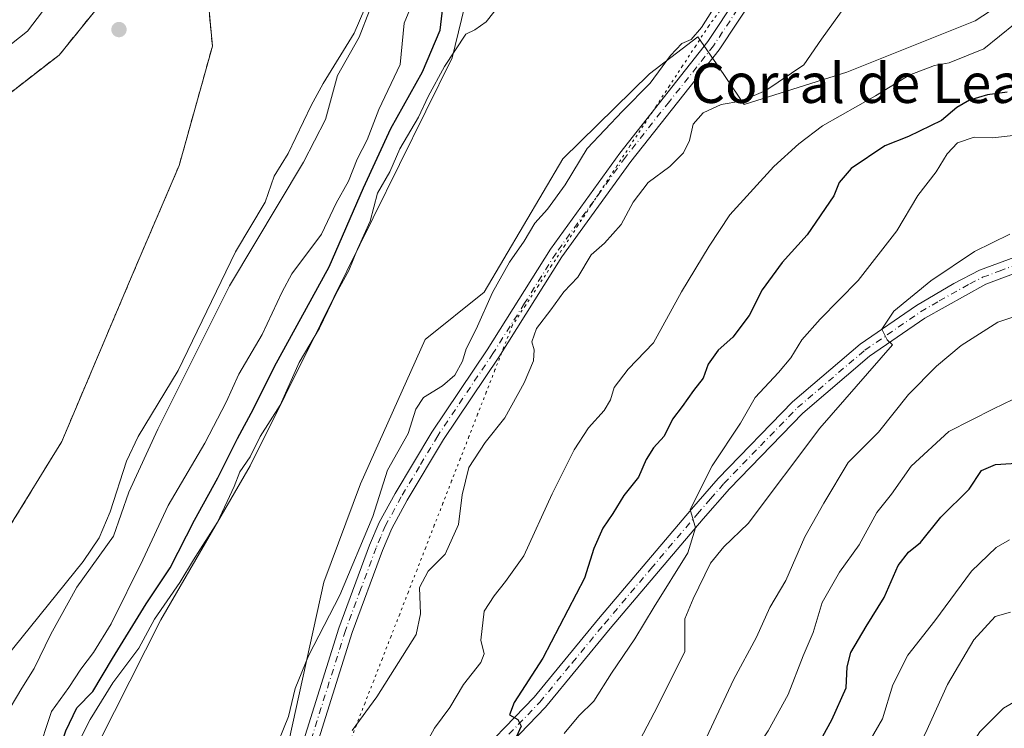
# Model space of a CAD drawing. Units: metres. Extents: x 628342 to 631844, y 4706483 to 4708860.
# Drawn here: x 630213 to 630413, y 4708313 to 4708457 of the extents above; entities that cross this region are included whole.
import ezdxf
from ezdxf.enums import TextEntityAlignment as Align

# ---------------------------------------------------------------- set-up
doc = ezdxf.new("R2010")
doc.units = ezdxf.units.M
doc.header["$MEASUREMENT"] = 0
for name, pattern in [('DGN Style 3', [2.307223458686699, 1.648016756204785, -0.6592067024819142]), ('DGN Style 4', [2.6384748266838614, 1.318413404963828, -0.6592067024819142, 0.001648016756204785, -0.6592067024819142]), ('DGN Style 5', [1.1536117293433497, 0.4944050268614355, -0.6592067024819142])]:
    doc.linetypes.add(name, pattern=pattern)
for name, color, linetype, lineweight in [('Arbolado forestal CxS', 92, 'Continuous', 0), ('Camino Cxs', 7, 'Continuous', 0), ('Camino eje', 30, 'DGN Style 4', 13), ('Corriente natural Cxs', 4, 'Continuous', 13), ('Cultivos herbáceos CxS', 92, 'Continuous', 0), ('Curva de nivel maestra', 30, 'Continuous', 30), ('Curva de nivel normal', 30, 'Continuous', 0), ('Isla', 7, 'DGN Style 3', 0), ('Isla Cxs', 7, 'Continuous', 0), ('Matorral CxS', 135, 'Continuous', 0), ('Pista no pavimentada Cxs', 111, 'Continuous', 0), ('Pista no pavimentada eje', 91, 'DGN Style 4', 0), ('Presa Cxs', 1, 'Continuous', 13), ('Punto de cota en terreno', 7, 'Continuous', 0), ('Suelo desnudo CxS', 253, 'Continuous', 0), ('Texto cartográfico', 7, 'Continuous', 0), ('Vía pecuaria eje', 92, 'DGN Style 5', 0)]:
    doc.layers.add(name, color=color, linetype=linetype, lineweight=lineweight)
doc.styles.add('Style-Arial', font='txt')

# ---------------------------------------------------------------- blocks, each defined once
blk = doc.blocks.new('*U11')
at = {"layer": 'Suelo desnudo CxS', "color": 253, "linetype": 'Continuous', "lineweight": 0}
blk.add_polyline3d([(630282.8800999997, 4708459.270099999, 366.7783000000054), (630280.7500999998, 4708454.2601, 366.1612000000023), (630274.4201999997, 4708444.0701, 364.6132999999973), (630272.0100999996, 4708439.610099999, 364.4961000000039), (630267.3300999999, 4708429.870100001, 364.3625999999931), (630264.5100999996, 4708425.2601, 364.3019000000059), (630262.6601, 4708419.9801, 364.1540999999997), (630256.6101000002, 4708409.940099999, 363.9924000000028), (630244.9801000003, 4708385.850099999, 364.0804000000062), (630236.9101, 4708372.460100001, 363.5326999999961), (630234.5001999997, 4708367.450099999, 363.6178999999975), (630231.2101999996, 4708357.1801, 364.2507000000041), (630228.9501, 4708351.890100001, 364.4812999999995), (630225.7100999998, 4708347.140100001, 364.3159000000014), (630207.9700999996, 4708325.170100001, 363.3638000000064)], dxfattribs=at)
blk.add_polyline3d([(630201.9419999998, 4708332.157400001, 363.3463999999949), (630210.6732999999, 4708353.985500001, 363.4826999999932), (630221.3888999998, 4708371.448100001, 363.6977000000043), (630235.6765000002, 4708405.182499999, 363.7851999999984), (630245.2015000005, 4708427.407600001, 364.593200000003), (630251.9484000001, 4708451.617000001, 363.834400000007), (630250.3608999997, 4708469.079500001, 363.7580000000016), (630244.6069, 4708479.161499999, 363.4850000000006), (630244.0615999997, 4708478.4879, 363.5016000000033), (630220.8701, 4708449.840100001, 364.8803999999946), (630198.5355000002, 4708432.5669, 365.4542999999976), (630146.7390000002, 4708392.5086, 364.2011000000057), (630140.7801000001, 4708387.9001, 364.2994000000036), (630152.2267000005, 4708368.960999999, 363.9501000000019), (630165.1383999997, 4708353.297599999, 363.6432000000059), (630168.9484000001, 4708348.005899999, 363.6293000000005), (630174.8750999998, 4708335.5176, 363.7593999999954), (630178.4733999996, 4708322.182600001, 363.2534000000014), (630180.2610999999, 4708315.7762, 362.8451999999961)], close=True, dxfattribs=at)
blk = doc.blocks.new('*U12')
at = {"layer": 'Corriente natural Cxs', "color": 4, "linetype": 'Continuous', "lineweight": 13}
blk.add_polyline3d([(630282.8800999997, 4708459.270099999, 366.7783000000054), (630280.7500999998, 4708454.2601, 366.1612000000023), (630274.4201999997, 4708444.0701, 364.6132999999973), (630272.0100999996, 4708439.610099999, 364.4961000000039), (630267.3300999999, 4708429.870100001, 364.3625999999931), (630264.5100999996, 4708425.2601, 364.3019000000059), (630262.6601, 4708419.9801, 364.1540999999997), (630256.6101000002, 4708409.940099999, 363.9924000000028), (630244.9801000003, 4708385.850099999, 364.0804000000062), (630236.9101, 4708372.460100001, 363.5326999999961), (630234.5001999997, 4708367.450099999, 363.6178999999975), (630231.2101999996, 4708357.1801, 364.2507000000041), (630228.9501, 4708351.890100001, 364.4812999999995), (630225.7100999998, 4708347.140100001, 364.3159000000014), (630207.9700999996, 4708325.170100001, 363.3638000000064)], dxfattribs=at)
blk.add_polyline3d([(630201.9419999998, 4708332.157400001, 363.3463999999949), (630210.6732999999, 4708353.985500001, 363.4826999999932), (630221.3888999998, 4708371.448100001, 363.6977000000043), (630235.6765000002, 4708405.182499999, 363.7851999999984), (630245.2015000005, 4708427.407600001, 364.593200000003), (630251.9484000001, 4708451.617000001, 363.834400000007), (630250.3608999997, 4708469.079500001, 363.7580000000016), (630244.6069, 4708479.161499999, 363.4850000000006), (630244.0615999997, 4708478.4879, 363.5016000000033), (630220.8701, 4708449.840100001, 364.8803999999946), (630198.5355000002, 4708432.5669, 365.4542999999976), (630146.7390000002, 4708392.5086, 364.2011000000057), (630140.7801000001, 4708387.9001, 364.2994000000036), (630152.2267000005, 4708368.960999999, 363.9501000000019), (630165.1383999997, 4708353.297599999, 363.6432000000059), (630168.9484000001, 4708348.005899999, 363.6293000000005), (630174.8750999998, 4708335.5176, 363.7593999999954), (630178.4733999996, 4708322.182600001, 363.2534000000014), (630180.2610999999, 4708315.7762, 362.8451999999961)], close=True, dxfattribs=at)
blk = doc.blocks.new('5PATER')
at = {"layer": 'Punto de cota en terreno', "linetype": 'Continuous', "lineweight": 0}
h = blk.add_hatch(color=51, dxfattribs=at)
edge = h.paths.add_edge_path()
edge.add_ellipse((0, 0), major_axis=(-0.1095731443231308, -0.1110710700762829), ratio=0.9994222409660322, start_angle=0, end_angle=360)

msp = doc.modelspace()

# ---------------------------------------------------------------- linework, layer by layer
at = {"layer": 'Arbolado forestal CxS', "color": 92, "linetype": 'Continuous', "lineweight": 0}
for points in [[(630422.6979, 4708560.5055, 384.7011999999959), (630385.8901000004, 4708564.162500001, 383.7758999999933), (630355.2732999995, 4708565.063300001, 381.0277999999962), (630347.5301999999, 4708564.4265, 379.9609999999957), (630333.0815000003, 4708563.238299999, 377.7290000000066), (630320.3135000002, 4708563.825099999, 375.8809000000037), (630312.8283000002, 4708560.882300001, 375.2311000000045), (630302.5072999997, 4708551.4323, 375.0522999999957), (630297.9700999996, 4708541.021500001, 375.5388999999996), (630298.6215000004, 4708516.908299999, 375.8986000000005), (630303.3132999997, 4708500.637499999, 377.7737999999954), (630304.1268999996, 4708485.428500001, 378.4441999999981), (630305.0756999999, 4708467.685699999, 378.7203000000009), (630300.6063999999, 4708449.276699999, 378.6641999999993), (630273.9084999999, 4708395.209899999, 378.288400000005), (630259.5828999998, 4708366.547900001, 378.2743999999948), (630241.4665000001, 4708335.2751, 378.6425000000018), (630219.5367000002, 4708291.797300001, 381.7737999999954), (630212.7005000003, 4708282.5143, 382.7845999999991), (630191.8630999997, 4708254.015500001, 383.4248999999982), (630181.4380000001, 4708243.090299999, 381.4752000000008), (630172.8277000004, 4708225.4713, 383.3871000000072)], [(630422.6979, 4708560.5055, 384.7011999999959), (630385.8901000004, 4708564.162500001, 383.7758999999933), (630355.2732999995, 4708565.063300001, 381.0277999999962), (630347.5301999999, 4708564.4265, 379.9609999999957), (630333.0815000003, 4708563.238299999, 377.7290000000066), (630320.3135000002, 4708563.825099999, 375.8809000000037), (630312.8283000002, 4708560.882300001, 375.2311000000045), (630302.5072999997, 4708551.4323, 375.0522999999957), (630297.9700999996, 4708541.021500001, 375.5388999999996), (630298.6215000004, 4708516.908299999, 375.8986000000005), (630303.3132999997, 4708500.637499999, 377.7737999999954), (630304.1268999996, 4708485.428500001, 378.4441999999981), (630305.0756999999, 4708467.685699999, 378.7203000000009), (630300.6063999999, 4708449.276699999, 378.6641999999993), (630273.9084999999, 4708395.209899999, 378.288400000005), (630259.5828999998, 4708366.547900001, 378.2743999999948), (630241.4665000001, 4708335.2751, 378.6425000000018), (630219.5367000002, 4708291.797300001, 381.7737999999954), (630212.7005000003, 4708282.5143, 382.7845999999991), (630191.8630999997, 4708254.015500001, 383.4248999999982), (630181.4380000001, 4708243.090299999, 381.4752000000008), (630172.8277000004, 4708225.4713, 383.3871000000072)], [(630435.0679000001, 4708509.369899999, 389.661300000007), (630430.1842999998, 4708489.826900001, 391.7495000000054), (630426.2761000004, 4708473.053900001, 393.277900000001), (630422.2918999996, 4708466.9779, 393.9942000000011), (630406.7418999998, 4708456.767899999, 393.0304999999935), (630380.6969, 4708446.345899999, 391.5979999999981), (630359.8598999997, 4708439.831900001, 389.8568999999989), (630354.8158999998, 4708447.140100001, 387.2508999999991), (630350.4193000002, 4708453.510700001, 384.5926000000036), (630340.6508999999, 4708446.019900001, 383.5957000000053), (630323.0708999997, 4708428.757900001, 383.334400000007), (630307.1174999997, 4708401.723900001, 383.8166999999958), (630295.1032999996, 4708392.164899999, 381.7986999999994), (630282.0226999996, 4708362.8671, 382.5458000000072), (630274.5592999998, 4708342.933300001, 383.0271999999969), (630266.0557000004, 4708304.183300001, 385.5148999999947), (630256.9782999996, 4708282.188300001, 386.1165000000037), (630248.5389, 4708262.5735, 387.5595999999932), (630230.6057000002, 4708247.012499999, 388.0825000000041), (630216.2462999999, 4708223.349500001, 388.738400000002), (630196.3071, 4708203.216499999, 387.1089000000065), (630154.7468999998, 4708178.451500001, 385.9324000000051), (630104.9342999998, 4708143.601500001, 385.4195000000037), (630089.5324999997, 4708139.6655, 384.4226000000053)], [(630216.2462999999, 4708223.349500001, 388.738400000002), (630230.6057000002, 4708247.012499999, 388.0825000000041), (630248.5389, 4708262.5735, 387.5595999999932), (630256.9782999996, 4708282.188300001, 386.1165000000037), (630266.0557000004, 4708304.183300001, 385.5148999999947), (630274.5592999998, 4708342.933300001, 383.0271999999969), (630282.0226999996, 4708362.8671, 382.5458000000072), (630295.1032999996, 4708392.164899999, 381.7986999999994), (630307.1174999997, 4708401.723900001, 383.8166999999958), (630323.0708999997, 4708428.757900001, 383.334400000007), (630340.6508999999, 4708446.019900001, 383.5957000000053), (630350.4193000002, 4708453.510700001, 384.5926000000036), (630354.8158999998, 4708447.140100001, 387.2508999999991), (630359.8598999997, 4708439.831900001, 389.8568999999989), (630380.6969, 4708446.345899999, 391.5979999999981), (630406.7418999998, 4708456.767899999, 393.0304999999935), (630422.2918999996, 4708466.9779, 393.9942000000011)], [(630207.9700999996, 4708325.170100001, 363.3638000000064), (630225.7100999998, 4708347.140100001, 364.3159000000014), (630228.9501, 4708351.890100001, 364.4812999999995), (630231.2101999996, 4708357.1801, 364.2507000000041), (630234.5001999997, 4708367.450099999, 363.6178999999975), (630236.9101, 4708372.460100001, 363.5326999999961), (630244.9801000003, 4708385.850099999, 364.0804000000062), (630256.6101000002, 4708409.940099999, 363.9924000000028), (630262.6601, 4708419.9801, 364.1540999999997), (630264.5100999996, 4708425.2601, 364.3019000000059), (630267.3300999999, 4708429.870100001, 364.3625999999931), (630272.0100999996, 4708439.610099999, 364.4961000000039), (630274.4201999997, 4708444.0701, 364.6132999999973), (630280.7500999998, 4708454.2601, 366.1612000000023), (630282.8800999997, 4708459.270099999, 366.7783000000054)], [(630282.8800999997, 4708459.270099999, 366.7783000000054), (630280.7500999998, 4708454.2601, 366.1612000000023), (630274.4201999997, 4708444.0701, 364.6132999999973), (630272.0100999996, 4708439.610099999, 364.4961000000039), (630267.3300999999, 4708429.870100001, 364.3625999999931), (630264.5100999996, 4708425.2601, 364.3019000000059), (630262.6601, 4708419.9801, 364.1540999999997), (630256.6101000002, 4708409.940099999, 363.9924000000028), (630244.9801000003, 4708385.850099999, 364.0804000000062), (630236.9101, 4708372.460100001, 363.5326999999961), (630234.5001999997, 4708367.450099999, 363.6178999999975), (630231.2101999996, 4708357.1801, 364.2507000000041), (630228.9501, 4708351.890100001, 364.4812999999995), (630225.7100999998, 4708347.140100001, 364.3159000000014), (630207.9700999996, 4708325.170100001, 363.3638000000064)]]:
    msp.add_polyline3d(points, dxfattribs=at)
at = {"layer": 'Camino Cxs', "color": 7, "linetype": 'Continuous', "lineweight": 0}
for points in [[(630244.3705000002, 4708247.239800001, 391.9296000000031), (630245.1001000004, 4708242.7601, 393.0994999999967), (630246.6901000004, 4708240.610099999, 393.8886000000057), (630249.0201000003, 4708239.340100001, 394.2589000000008), (630251.1001000004, 4708239.300100001, 394.6778999999952), (630253.1201, 4708239.960100001, 395.2660000000033), (630254.6901000004, 4708241.090100001, 395.3779000000068), (630256.9901000002, 4708243.9901, 394.7292000000016), (630259.4501, 4708248.350099999, 394.9103000000032), (630265.5201000003, 4708259.4301, 395.6609000000026), (630269.4901000002, 4708265.780099999, 396.5381999999955), (630272.4700999996, 4708269.780099999, 395.8098999999929), (630303.3800999997, 4708305.280099999, 400.3726000000024), (630317.2200999996, 4708319.630100001, 401.3317999999999), (630330.3201000001, 4708335.5001, 404.5135000000009), (630349.1700999998, 4708357.770099999, 405.6186000000016), (630354.5701000001, 4708363.960100001, 406.1214999999939), (630369.6401000004, 4708379.4801, 408.6916999999958), (630383.4101, 4708391.220100001, 409.5651999999973), (630394.8201000001, 4708399.0601, 411.1929999999993), (630402.3800999997, 4708403.5001, 411.4140000000043), (630407.6001000004, 4708406.1801, 412.021900000007), (630414.7701000003, 4708408.850099999, 412.380799999999)], [(630303.3800999997, 4708305.280099999, 400.3726000000024), (630317.2200999996, 4708319.630100001, 401.3317999999999), (630330.3201000001, 4708335.5001, 404.5135000000009), (630349.1700999998, 4708357.770099999, 405.6186000000016), (630354.5701000001, 4708363.960100001, 406.1214999999939), (630369.6401000004, 4708379.4801, 408.6916999999958), (630383.4101, 4708391.220100001, 409.5651999999973), (630394.8201000001, 4708399.0601, 411.1929999999993), (630402.3800999997, 4708403.5001, 411.4140000000043), (630407.6001000004, 4708406.1801, 412.021900000007), (630414.7701000003, 4708408.850099999, 412.380799999999)], [(630415.5500999996, 4708405.840100001, 413.6036000000022), (630408.8501000004, 4708403.350099999, 412.5106999999989), (630396.4801000003, 4708396.450099999, 411.6826000000001), (630385.2901, 4708388.7601, 410.3611999999994), (630371.7301000003, 4708377.200099999, 408.6187999999966), (630356.8601000002, 4708361.880100001, 406.9983000000066), (630351.5201000003, 4708355.7501, 406.4241000000038), (630332.6901000004, 4708333.520099999, 403.9502999999968), (630319.5301000001, 4708317.5701, 402.3617999999988), (630305.6601, 4708303.190099999, 400.5929000000033), (630274.8800999997, 4708267.840100001, 396.6328000000067), (630272.0500999996, 4708264.030099999, 396.9668999999994), (630268.1901000004, 4708257.870100001, 396.0442999999942), (630262.1501000002, 4708246.850099999, 395.2982999999949), (630259.5601000005, 4708242.2601, 395.6560000000027), (630256.8501000004, 4708238.8301, 395.5338999999949), (630254.5401, 4708237.170100001, 395.1214999999939), (630251.5601000005, 4708236.200099999, 394.3901000000042), (630248.2001, 4708236.2601, 393.6141000000061), (630244.6101000002, 4708238.220100001, 392.4631999999983), (630242.1700999998, 4708241.520099999, 391.1811000000016), (630241.8099999997, 4708243.760199999, 390.866399999999)], [(630415.5500999996, 4708405.840100001, 413.6036000000022), (630408.8501000004, 4708403.350099999, 412.5106999999989), (630396.4801000003, 4708396.450099999, 411.6826000000001), (630385.2901, 4708388.7601, 410.3611999999994), (630371.7301000003, 4708377.200099999, 408.6187999999966), (630356.8601000002, 4708361.880100001, 406.9983000000066), (630351.5201000003, 4708355.7501, 406.4241000000038), (630332.6901000004, 4708333.520099999, 403.9502999999968), (630319.5301000001, 4708317.5701, 402.3617999999988), (630305.6601, 4708303.190099999, 400.5929000000033)]]:
    msp.add_polyline3d(points, dxfattribs=at)
at = {"layer": 'Camino eje', "color": 30, "linetype": 'DGN Style 4', "lineweight": 13}
msp.add_polyline3d([(630304.5201000003, 4708304.235099999, 400.3212000000058), (630318.3750999998, 4708318.600099999, 401.6441999999952), (630324.9550999999, 4708326.575099999, 402.4548999999971), (630331.5050999997, 4708334.5101, 404.1478000000061), (630340.9200999998, 4708345.6251, 404.6928000000044), (630350.3450999996, 4708356.7601, 405.911300000007), (630353.0151000004, 4708359.825099999, 406.1349000000046), (630355.7150999998, 4708362.920100001, 406.4492999999929), (630363.1501000002, 4708370.5801, 407.9673000000039), (630370.6851000005, 4708378.340100001, 408.5289000000048), (630384.3501000004, 4708389.9901, 409.9165000000066), (630395.6501000002, 4708397.755100001, 411.2810000000027), (630399.4301000005, 4708399.975099999, 411.5994999999967), (630405.6151000002, 4708403.425100001, 411.8846000000049), (630408.2251000004, 4708404.765100001, 412.2256000000052), (630411.5751, 4708406.0101, 412.590200000006), (630415.1601, 4708407.345100001, 412.6287000000011)], dxfattribs=at)
at = {"layer": 'Corriente natural Cxs', "color": 4, "linetype": 'Continuous', "lineweight": 13}
for points in [[(630278.4200999998, 4708520.9301, 364.3905999999988), (630285.2901, 4708506.960100001, 366.8574999999983), (630286.8901000004, 4708501.880100001, 367.5362000000023), (630288.0900999998, 4708496.2301, 367.9278999999952), (630288.5401, 4708485.3301, 368.1444000000047), (630288.3502000002, 4708479.6601, 368.0034000000014), (630287.4700999996, 4708474.530099999, 367.8885000000009), (630285.9001000002, 4708468.9801, 367.6809999999969), (630282.8800999997, 4708459.270099999, 366.7783000000054), (630280.7500999998, 4708454.2601, 366.1612000000023), (630274.4201999997, 4708444.0701, 364.6132999999973), (630272.0100999996, 4708439.610099999, 364.4961000000039), (630267.3300999999, 4708429.870100001, 364.3625999999931), (630264.5100999996, 4708425.2601, 364.3019000000059), (630262.6601, 4708419.9801, 364.1540999999997), (630256.6101000002, 4708409.940099999, 363.9924000000028), (630244.9801000003, 4708385.850099999, 364.0804000000062), (630236.9101, 4708372.460100001, 363.5326999999961), (630234.5001999997, 4708367.450099999, 363.6178999999975), (630231.2101999996, 4708357.1801, 364.2507000000041), (630228.9501, 4708351.890100001, 364.4812999999995), (630225.7100999998, 4708347.140100001, 364.3159000000014), (630207.9700999996, 4708325.170100001, 363.3638000000064)], [(630244.6069, 4708479.161499999, 363.4850000000006), (630244.0615999997, 4708478.4879, 363.5016000000033), (630220.8701, 4708449.840100001, 364.8803999999946), (630198.5355000002, 4708432.5669, 365.4542999999976), (630146.7390000002, 4708392.5086, 364.2011000000057), (630140.7801000001, 4708387.9001, 364.2994000000036)], [(630201.9419999998, 4708332.157400001, 363.3463999999949), (630210.6732999999, 4708353.985500001, 363.4826999999932), (630221.3888999998, 4708371.448100001, 363.6977000000043), (630235.6765000002, 4708405.182499999, 363.7851999999984), (630245.2015000005, 4708427.407600001, 364.593200000003), (630251.9484000001, 4708451.617000001, 363.834400000007), (630250.3608999997, 4708469.079500001, 363.7580000000016), (630244.6069, 4708479.161499999, 363.4850000000006)]]:
    msp.add_polyline3d(points, dxfattribs=at)
at = {"layer": 'Cultivos herbáceos CxS', "color": 92, "linetype": 'Continuous', "lineweight": 0}
for points in [[(630172.8277000004, 4708225.4713, 383.3871000000072), (630181.4380000001, 4708243.090299999, 381.4752000000008), (630191.8630999997, 4708254.015500001, 383.4248999999982), (630212.7005000003, 4708282.5143, 382.7845999999991), (630219.5367000002, 4708291.797300001, 381.7737999999954), (630241.4665000001, 4708335.2751, 378.6425000000018), (630259.5828999998, 4708366.547900001, 378.2743999999948), (630273.9084999999, 4708395.209899999, 378.288400000005), (630300.6063999999, 4708449.276699999, 378.6641999999993), (630305.0756999999, 4708467.685699999, 378.7203000000009), (630304.1268999996, 4708485.428500001, 378.4441999999981), (630303.3132999997, 4708500.637499999, 377.7737999999954), (630298.6215000004, 4708516.908299999, 375.8986000000005), (630297.9700999996, 4708541.021500001, 375.5388999999996), (630302.5072999997, 4708551.4323, 375.0522999999957), (630312.8283000002, 4708560.882300001, 375.2311000000045), (630320.3135000002, 4708563.825099999, 375.8809000000037), (630333.0815000003, 4708563.238299999, 377.7290000000066), (630347.5301999999, 4708564.4265, 379.9609999999957), (630355.2732999995, 4708565.063300001, 381.0277999999962), (630385.8901000004, 4708564.162500001, 383.7758999999933), (630422.6979, 4708560.5055, 384.7011999999959)], [(630422.6979, 4708560.5055, 384.7011999999959), (630385.8901000004, 4708564.162500001, 383.7758999999933), (630355.2732999995, 4708565.063300001, 381.0277999999962), (630347.5301999999, 4708564.4265, 379.9609999999957), (630333.0815000003, 4708563.238299999, 377.7290000000066), (630320.3135000002, 4708563.825099999, 375.8809000000037), (630312.8283000002, 4708560.882300001, 375.2311000000045), (630302.5072999997, 4708551.4323, 375.0522999999957), (630297.9700999996, 4708541.021500001, 375.5388999999996), (630298.6215000004, 4708516.908299999, 375.8986000000005), (630303.3132999997, 4708500.637499999, 377.7737999999954), (630304.1268999996, 4708485.428500001, 378.4441999999981), (630305.0756999999, 4708467.685699999, 378.7203000000009), (630300.6063999999, 4708449.276699999, 378.6641999999993), (630273.9084999999, 4708395.209899999, 378.288400000005), (630259.5828999998, 4708366.547900001, 378.2743999999948), (630241.4665000001, 4708335.2751, 378.6425000000018), (630219.5367000002, 4708291.797300001, 381.7737999999954), (630212.7005000003, 4708282.5143, 382.7845999999991), (630191.8630999997, 4708254.015500001, 383.4248999999982), (630181.4380000001, 4708243.090299999, 381.4752000000008), (630172.8277000004, 4708225.4713, 383.3871000000072)], [(630435.0679000001, 4708509.369899999, 389.661300000007), (630430.1842999998, 4708489.826900001, 391.7495000000054), (630426.2761000004, 4708473.053900001, 393.277900000001), (630422.2918999996, 4708466.9779, 393.9942000000011), (630406.7418999998, 4708456.767899999, 393.0304999999935), (630380.6969, 4708446.345899999, 391.5979999999981), (630359.8598999997, 4708439.831900001, 389.8568999999989), (630354.8158999998, 4708447.140100001, 387.2508999999991), (630350.4193000002, 4708453.510700001, 384.5926000000036), (630340.6508999999, 4708446.019900001, 383.5957000000053), (630323.0708999997, 4708428.757900001, 383.334400000007), (630307.1174999997, 4708401.723900001, 383.8166999999958), (630295.1032999996, 4708392.164899999, 381.7986999999994), (630282.0226999996, 4708362.8671, 382.5458000000072), (630274.5592999998, 4708342.933300001, 383.0271999999969), (630266.0557000004, 4708304.183300001, 385.5148999999947), (630256.9782999996, 4708282.188300001, 386.1165000000037), (630248.5389, 4708262.5735, 387.5595999999932), (630230.6057000002, 4708247.012499999, 388.0825000000041), (630216.2462999999, 4708223.349500001, 388.738400000002), (630196.3071, 4708203.216499999, 387.1089000000065), (630154.7468999998, 4708178.451500001, 385.9324000000051), (630104.9342999998, 4708143.601500001, 385.4195000000037), (630089.5324999997, 4708139.6655, 384.4226000000053)], [(630422.2918999996, 4708466.9779, 393.9942000000011), (630406.7418999998, 4708456.767899999, 393.0304999999935), (630380.6969, 4708446.345899999, 391.5979999999981), (630359.8598999997, 4708439.831900001, 389.8568999999989), (630354.8158999998, 4708447.140100001, 387.2508999999991), (630350.4193000002, 4708453.510700001, 384.5926000000036), (630340.6508999999, 4708446.019900001, 383.5957000000053), (630323.0708999997, 4708428.757900001, 383.334400000007), (630307.1174999997, 4708401.723900001, 383.8166999999958), (630295.1032999996, 4708392.164899999, 381.7986999999994), (630282.0226999996, 4708362.8671, 382.5458000000072), (630274.5592999998, 4708342.933300001, 383.0271999999969), (630266.0557000004, 4708304.183300001, 385.5148999999947), (630256.9782999996, 4708282.188300001, 386.1165000000037), (630248.5389, 4708262.5735, 387.5595999999932), (630230.6057000002, 4708247.012499999, 388.0825000000041), (630216.2462999999, 4708223.349500001, 388.738400000002)]]:
    msp.add_polyline3d(points, dxfattribs=at)
at = {"layer": 'Curva de nivel maestra', "color": 30, "linetype": 'Continuous', "lineweight": 30, "flags": 128}
for points, elevation in [([(630212.4299999997, 4708294.2301), (630217.0800000001, 4708301.210100001), (630220.9199999999, 4708308.890100001), (630222.1900000004, 4708312.790100001), (630224.4600000001, 4708317.450099999), (630227.7199999997, 4708320.790100001), (630231.6799999997, 4708327.450099999), (630238.5300000003, 4708338.550100001), (630243.4000000004, 4708345.850099999), (630248.2999999998, 4708355.530099999), (630253.0499999998, 4708364.110099999), (630257.0800000001, 4708372.0801), (630260.29, 4708378.0701), (630264.5300000003, 4708386.6501), (630275.6200000001, 4708406.870100001), (630282.5800000001, 4708422.9301), (630288.1900000004, 4708434.940099999), (630294.5700000003, 4708446.4101), (630298.1600000003, 4708454.9101), (630298.9100000003, 4708461.210100001)], 375), ([(630413.2000000002, 4708442.290100001), (630409.2000000002, 4708441.7301), (630405.5300000003, 4708440.710100001), (630402.9600000001, 4708439.200099999), (630399.9000000004, 4708436.5801), (630393.2000000002, 4708433.280099999), (630388.3799999999, 4708431.440099999), (630381.5700000003, 4708426.840100001), (630379.1399999997, 4708424.0001), (630378.0499999998, 4708421.2601), (630372.6200000001, 4708413.350099999), (630367.5300000003, 4708407.7301), (630363.5300000003, 4708402.200099999), (630360.8899999997, 4708397.040100001), (630357.5199999996, 4708392.610099999), (630354.5800000001, 4708389.970100001), (630352.54, 4708387.140100001), (630351.54, 4708384.300100001), (630349.54, 4708381.8101), (630347.2599999999, 4708378.5601), (630345.2999999998, 4708376.020099999), (630343.5899999999, 4708372.520099999), (630341.4299999997, 4708370.170100001), (630339.9900000002, 4708367.8101), (630338.3799999999, 4708364.210100001), (630335.4600000001, 4708360.540100001), (630333.1799999997, 4708356.890100001), (630331.1500000004, 4708353.880100001), (630329.3700000001, 4708349.790100001), (630327.4800000006, 4708343.770099999), (630318.9699999997, 4708327.550100001), (630313.1600000003, 4708318.5601), (630312.2300000006, 4708316.0601), (630313.9000000004, 4708315.110099999), (630314.6100000005, 4708313.7601), (630312.7100000001, 4708309.550100001)], 400), ([(630375.0700000003, 4708310.3201), (630377.6200000001, 4708315.030099999), (630380.54, 4708321.520099999), (630380.7400000002, 4708325.7601), (630381.5199999996, 4708328.6801), (630384.5700000003, 4708333.970100001), (630388.25, 4708339.8201), (630391.0800000001, 4708346.280099999), (630393.2199999997, 4708349.0001), (630395.6299999999, 4708350.960100001), (630399.7599999999, 4708356.120100001), (630405.4900000002, 4708361.800100001), (630408, 4708365.590100001), (630410.8499999996, 4708366.800100001), (630419.2599999999, 4708367.3201)], 425)]:
    msp.add_lwpolyline(points, dxfattribs=dict(at, elevation=elevation))
at = {"layer": 'Curva de nivel normal', "color": 30, "linetype": 'Continuous', "lineweight": 0, "flags": 128}
for points, elevation in [([(629999.7352999998, 4708275.4944), (630106.7209000001, 4708368.667500001), (630157.1799999997, 4708409.610099999), (630166.6100000005, 4708416.860099999), (630214.4064999997, 4708454.657299999), (630274.9918000001, 4708534.031300001)], 365), ([(630274.9918000001, 4708534.031300001), (630279.7588000001, 4708532.974099999), (630285.0504000002, 4708523.7137), (630288.4900000002, 4708507.8386), (630290.8712999999, 4708500.430299999), (630291.665, 4708490.640699999), (630291.4003999997, 4708484.819800001), (630289.6805999996, 4708476.5516), (630287.4978, 4708468.680199999), (630283.8004000002, 4708458.878900001), (630281.7430999996, 4708453.466700001), (630277.3114, 4708445.661400001), (630274.8899999997, 4708436.790100001), (630270.4600000001, 4708428.090100001), (630255.4500000002, 4708403.050100001), (630240.9000000004, 4708373.960100001), (630235, 4708361.170100001), (630231.8690999999, 4708352.263300001), (630224.4699999997, 4708341.9301), (630219.1799999997, 4708332.4101), (630215.8099999997, 4708325.4001), (630213.2800000003, 4708321.4101), (630209.8600000005, 4708315.600099999)], 365), ([(630221.5999999996, 4708304.170100001), (630227.1600000003, 4708315.090100001), (630231.7199999997, 4708322.550100001), (630237, 4708329.5601), (630240.1900000004, 4708335.460100001), (630245.3499999996, 4708342.870100001), (630248.0999999996, 4708347.450099999), (630252.9800000006, 4708355.120100001), (630256.3799999999, 4708362.340100001), (630257.5199999996, 4708365.3101), (630259.5899999999, 4708368.340100001), (630261.6299999999, 4708372.460100001), (630265.6699999999, 4708378.800100001), (630269.54, 4708387.460100001), (630273.6799999997, 4708394.460100001), (630277.0700000003, 4708401.460100001), (630279.6200000001, 4708406.130100001), (630281.4199999999, 4708410.460100001), (630283.9400000004, 4708416.130100001), (630285.4600000001, 4708421.800100001), (630287.9500000002, 4708426.130100001), (630289.9800000006, 4708430.800100001), (630293.7400000002, 4708437.210100001), (630295.7400000002, 4708441.440099999), (630299.04, 4708447.540100001), (630303.3799999999, 4708454.050100001), (630305.1900000004, 4708454.9301), (630307.5199999996, 4708456.5701), (630313.2000000002, 4708463.800100001)], 380), ([(630216.4100000003, 4708307.890100001), (630219.3200000003, 4708316.6801), (630222.8499999996, 4708321.5801), (630225.2599999999, 4708325.300100001), (630227.8399999999, 4708328.690099999), (630231.4199999999, 4708334.450099999), (630237.8499999996, 4708347.450099999), (630242.9500000002, 4708358.460100001), (630250.4400000004, 4708371.130100001), (630254.7699999996, 4708379.460100001), (630257.3200000003, 4708385.130100001), (630262.0599999997, 4708393.130100001), (630266.1299999999, 4708401.800100001), (630268.0899999999, 4708405.470100001), (630274.0800000001, 4708413.5001), (630277.0599999997, 4708419.800100001), (630279.5700000003, 4708424.280099999), (630281.3499999996, 4708428.7401), (630283.3300000001, 4708432.620100001), (630285.7100000001, 4708438.800100001), (630290.0800000001, 4708447.9301), (630290.8799999999, 4708456.3201), (630293.3099999997, 4708462.2601)], 370), ([(630264.2199999997, 4708307.860099999), (630267.3899999997, 4708315.6801), (630268.7400000002, 4708321.360099999), (630271.4400000004, 4708327.970100001), (630277.8200000003, 4708340.290100001), (630284.5199999996, 4708356.220100001), (630287.5, 4708365.620100001), (630291.6600000003, 4708373.0701), (630293.2199999997, 4708378.040100001), (630294.79, 4708380.350099999), (630298.6699999999, 4708382.7301), (630301.1500000004, 4708384.9101), (630302.6900000004, 4708387.7301), (630303.4299999997, 4708390.280099999), (630305.4400000004, 4708394.220100001), (630308.7800000003, 4708401.6501), (630312.2300000006, 4708407.800100001), (630315.2300000006, 4708412.120100001), (630317.3499999996, 4708415.7401), (630319.9500000002, 4708418.550100001), (630323.5, 4708423.540100001), (630328.0199999996, 4708430.9001), (630335.1799999997, 4708438.460100001), (630340.7699999996, 4708444.1601), (630344.8700000001, 4708449.720100001), (630347.2000000002, 4708452.140100001), (630349.0800000001, 4708452.9901), (630351.2199999997, 4708455.4001), (630355.3799999999, 4708462.100099999)], 385), ([(630380.4199999999, 4708459.800100001), (630375.5499999998, 4708453.050100001), (630371.9400000004, 4708447.870100001), (630364.2199999997, 4708442.640100001), (630359.2000000002, 4708440.450099999), (630355.1900000004, 4708439.8201), (630351.5099999999, 4708438.140100001), (630349.4699999997, 4708435.8101), (630348.7400000002, 4708432.470100001), (630347.5599999997, 4708429.9901), (630344.7599999999, 4708427.2401), (630340.3600000005, 4708423.9901), (630337.2999999998, 4708420.0001), (630334.8600000005, 4708415.460100001), (630331.4800000006, 4708411.710100001), (630328.8200000003, 4708409.3101), (630326.1100000005, 4708404.800100001), (630323.2300000006, 4708401.800100001), (630320.5999999996, 4708398.140100001), (630317.6900000004, 4708394.380100001), (630316.7800000003, 4708391.6801), (630317.2599999999, 4708390.020099999), (630317.0999999996, 4708387.800100001), (630315.1799999997, 4708383.350099999), (630311.2699999996, 4708376.2301), (630307.2699999996, 4708371.270099999), (630303.9800000006, 4708366.170100001), (630302.6299999999, 4708360.640100001), (630301.8899999997, 4708354.610099999), (630299.1900000004, 4708348.630100001), (630295.75, 4708345.190099999), (630293.9400000004, 4708341.8201), (630294.1799999997, 4708336.5101), (630293.2800000003, 4708332.3301), (630285.3399999999, 4708319.6601), (630280.3200000003, 4708312.870100001)], 390), ([(630414.8600000005, 4708456.200099999), (630408.4400000004, 4708451.0801), (630401.4699999997, 4708448.270099999), (630398.4900000002, 4708447.720100001), (630393.3200000003, 4708445.780099999), (630386.5, 4708441.5601), (630375.7100000001, 4708435.450099999), (630370.9600000001, 4708431.8101), (630365.8700000001, 4708427.2601), (630356.9400000004, 4708417.4101), (630352.7599999999, 4708411.0801), (630347.1299999999, 4708401.800100001), (630341.4400000004, 4708391.460100001), (630336.3200000003, 4708386.130100001), (630333.4900000002, 4708382.4001), (630332.7300000006, 4708379.890100001), (630331.4500000002, 4708377.7401), (630328.2699999996, 4708374.200099999), (630325.3200000003, 4708369.7601), (630320.9199999999, 4708360.870100001), (630315.1299999999, 4708348.280099999), (630311.4199999999, 4708343.040100001), (630309.1200000001, 4708340.140100001), (630307.0599999997, 4708337.0801), (630306.4199999999, 4708331.140100001), (630307.1100000005, 4708328.420100001), (630306.4400000004, 4708326.630100001), (630302.9199999999, 4708322.170100001), (630300.0999999996, 4708317.4901), (630297.0199999996, 4708313.300100001), (630293.2199999997, 4708306.450099999)], 395), ([(630323.3300000001, 4708312.2301), (630326.3300000001, 4708315.8101), (630329.3700000001, 4708318.790100001), (630332.9000000004, 4708324.450099999), (630337.6900000004, 4708331.450099999), (630341.5599999997, 4708337.9001), (630348.4000000004, 4708348.9101), (630349.9400000004, 4708353.940099999), (630348.9100000003, 4708357.6801), (630353.3799999999, 4708366.5001), (630359.1299999999, 4708375.200099999), (630362.0899999999, 4708380.4001), (630366.8300000001, 4708385.450099999), (630369.3200000003, 4708388.460100001), (630371.5300000003, 4708392.0701), (630375.2599999999, 4708396.2601), (630382.9900000002, 4708404.130100001), (630390.8300000001, 4708414.170100001), (630395.0999999996, 4708421.380100001), (630398.7999999998, 4708426.130100001), (630401.0099999999, 4708429.800100001), (630403.0999999996, 4708432.030099999), (630406.5199999996, 4708433.190099999), (630410.2400000002, 4708433.030099999), (630415.6500000004, 4708433.620100001)], 405), ([(630338.7599999999, 4708311.050100001), (630342.2800000003, 4708317.720100001), (630347.8099999997, 4708328.840100001), (630347.8399999999, 4708335.4801), (630349.5300000003, 4708339.540100001), (630353, 4708346.8101), (630355.7100000001, 4708350.120100001), (630360.6399999997, 4708354.8301), (630375.2000000002, 4708374.170100001), (630389.9699999997, 4708391.0601), (630388.8399999999, 4708392.100099999), (630387.7800000003, 4708394.2401), (630390.2400000002, 4708397.9101), (630397.7199999997, 4708404.0701), (630406.5800000001, 4708410.0101), (630413.7199999997, 4708413.520099999)], 410), ([(630352.2000000002, 4708311.450099999), (630357.6600000003, 4708323.120100001), (630362.3200000003, 4708331.790100001), (630365.0800000001, 4708337.790100001), (630368.3099999997, 4708343.300100001), (630372.1600000003, 4708352.1501), (630376.0199999996, 4708358.960100001), (630380.9699999997, 4708367.210100001), (630387.1200000001, 4708373.360099999), (630393.2000000002, 4708380.9801), (630398.8700000001, 4708386.7601), (630403.8700000001, 4708390.920100001), (630411.3399999999, 4708395.630100001), (630420, 4708398.590100001)], 415), ([(630315.4600000001, 4708220.920100001), (630319.4199999999, 4708231.5701), (630328.79, 4708252.120100001), (630334.2000000002, 4708261.9801), (630336.6399999997, 4708266.9101), (630337.2699999996, 4708269.9801), (630339.29, 4708273.450099999), (630347.0099999999, 4708282.450099999), (630354.4699999997, 4708292.9101), (630358.04, 4708299.620100001), (630361.0899999999, 4708307.2401), (630364.7400000002, 4708312.7601), (630368.7999999998, 4708320.1501), (630371.8300000001, 4708327.960100001), (630373.8399999999, 4708332.710100001), (630375.6600000003, 4708338.8101), (630379.2000000002, 4708344.950099999), (630383.1500000004, 4708350.520099999), (630386.7400000002, 4708357.090100001), (630389.7599999999, 4708360.800100001), (630393.7199999997, 4708366.460100001), (630401.3399999999, 4708373.4801), (630410.4000000004, 4708378.100099999), (630416.3300000001, 4708380.950099999)], 420), ([(630337.8799999999, 4708219.4901), (630345.2000000002, 4708234.030099999), (630355.4000000004, 4708258.6601), (630360.5800000001, 4708268.7601), (630364.3300000001, 4708274.0701), (630369.4600000001, 4708279.0101), (630375.2699999996, 4708288.130100001), (630380.0800000001, 4708298.7501), (630382.3799999999, 4708305.590100001), (630387.9199999999, 4708315.200099999), (630390, 4708322.110099999), (630393.04, 4708328.120100001), (630398.5599999997, 4708335.120100001), (630405.9800000006, 4708345.130100001), (630410.9800000006, 4708349.9301), (630413.6900000004, 4708351.5101)], 430), ([(630413.8700000001, 4708336.8301), (630410.7800000003, 4708335.970100001), (630406.4400000004, 4708331.210100001), (630401.1299999999, 4708322.210100001), (630396.6500000004, 4708312.340100001), (630391.3300000001, 4708302.0001), (630389.1200000001, 4708294.4301), (630386.8799999999, 4708288.590100001), (630383.5300000003, 4708282.870100001), (630380.7699999996, 4708278.640100001), (630375.9900000002, 4708270.2601), (630368.7999999998, 4708261.1501), (630363.0300000003, 4708251.290100001), (630357.4000000004, 4708239.340100001), (630353.0999999996, 4708232.020099999), (630351.5199999996, 4708228.0001), (630350.8899999997, 4708223.7601)], 435), ([(630361.3899999997, 4708224.270099999), (630363.9699999997, 4708229.8101), (630368.8700000001, 4708237.420100001), (630371.6399999997, 4708243.1801), (630372.54, 4708248.790100001), (630373.6799999997, 4708252.4801), (630376.3499999996, 4708256.120100001), (630380.5599999997, 4708259.540100001), (630382.7699999996, 4708262.0801), (630385, 4708266.370100001), (630389.0499999998, 4708273.120100001), (630393.8399999999, 4708282.840100001), (630397.1799999997, 4708288.690099999), (630399.4400000004, 4708295.5101), (630403.79, 4708306.4801), (630407.6699999999, 4708312.5701), (630412.4299999997, 4708317.360099999), (630415.8399999999, 4708319.3101)], 440)]:
    msp.add_lwpolyline(points, dxfattribs=dict(at, elevation=elevation))
at = {"layer": 'Isla', "color": 7, "linetype": 'DGN Style 3', "lineweight": 0}
for points in [[(630244.6069, 4708479.161499999, 363.4850000000006), (630244.0615999997, 4708478.4879, 363.5016000000033), (630220.8701, 4708449.840100001, 364.8803999999946), (630198.5355000002, 4708432.5669, 365.4542999999976), (630146.7390000002, 4708392.5086, 364.2011000000057), (630140.7801000001, 4708387.9001, 364.2994000000036)], [(630201.9419999998, 4708332.157400001, 363.3463999999949), (630210.6732999999, 4708353.985500001, 363.4826999999932), (630221.3888999998, 4708371.448100001, 363.6977000000043), (630235.6765000002, 4708405.182499999, 363.7851999999984), (630245.2015000005, 4708427.407600001, 364.593200000003), (630251.9484000001, 4708451.617000001, 363.834400000007), (630250.3608999997, 4708469.079500001, 363.7580000000016), (630244.6069, 4708479.161499999, 363.4850000000006)]]:
    msp.add_polyline3d(points, dxfattribs=at)
at = {"layer": 'Isla Cxs', "color": 7, "linetype": 'Continuous', "lineweight": 0}
msp.add_polyline3d([(630201.9419999998, 4708332.157400001, 363.3463999999949), (630180.2610999999, 4708315.7762, 362.8451999999961), (630178.4733999996, 4708322.182600001, 363.2534000000014), (630174.8750999998, 4708335.5176, 363.7593999999954), (630168.9484000001, 4708348.005899999, 363.6293000000005), (630165.1383999997, 4708353.297599999, 363.6432000000059), (630152.2267000005, 4708368.960999999, 363.9501000000019), (630140.7801000001, 4708387.9001, 364.2994000000036), (630146.7390000002, 4708392.5086, 364.2011000000057), (630198.5355000002, 4708432.5669, 365.4542999999976), (630220.8701, 4708449.840100001, 364.8803999999946), (630244.0615999997, 4708478.4879, 363.5016000000033), (630244.6069, 4708479.161499999, 363.4850000000006), (630250.3608999997, 4708469.079500001, 363.7580000000016), (630251.9484000001, 4708451.617000001, 363.834400000007), (630245.2015000005, 4708427.407600001, 364.593200000003), (630235.6765000002, 4708405.182499999, 363.7851999999984), (630221.3888999998, 4708371.448100001, 363.6977000000043), (630210.6732999999, 4708353.985500001, 363.4826999999932)], close=True, dxfattribs=at)
at = {"layer": 'Matorral CxS', "color": 135, "linetype": 'Continuous', "lineweight": 0}
msp.add_polyline3d([(630201.9419999998, 4708332.157400001, 363.3463999999949), (630180.2610999999, 4708315.7762, 362.8451999999961), (630178.4733999996, 4708322.182600001, 363.2534000000014), (630174.8750999998, 4708335.5176, 363.7593999999954), (630168.9484000001, 4708348.005899999, 363.6293000000005), (630165.1383999997, 4708353.297599999, 363.6432000000059), (630152.2267000005, 4708368.960999999, 363.9501000000019), (630140.7801000001, 4708387.9001, 364.2994000000036), (630146.7390000002, 4708392.5086, 364.2011000000057), (630198.5355000002, 4708432.5669, 365.4542999999976), (630220.8701, 4708449.840100001, 364.8803999999946), (630244.0615999997, 4708478.4879, 363.5016000000033), (630244.6069, 4708479.161499999, 363.4850000000006), (630250.3608999997, 4708469.079500001, 363.7580000000016), (630251.9484000001, 4708451.617000001, 363.834400000007), (630245.2015000005, 4708427.407600001, 364.593200000003), (630235.6765000002, 4708405.182499999, 363.7851999999984), (630221.3888999998, 4708371.448100001, 363.6977000000043), (630210.6732999999, 4708353.985500001, 363.4826999999932)], close=True, dxfattribs=at)
msp.add_polyline3d([(630180.2610999999, 4708315.7762, 362.8451999999961), (630201.9419999998, 4708332.157400001, 363.3463999999949), (630210.6732999999, 4708353.985500001, 363.4826999999932), (630221.3888999998, 4708371.448100001, 363.6977000000043), (630235.6765000002, 4708405.182499999, 363.7851999999984), (630245.2015000005, 4708427.407600001, 364.593200000003), (630251.9484000001, 4708451.617000001, 363.834400000007), (630250.3608999997, 4708469.079500001, 363.7580000000016), (630244.6069, 4708479.161499999, 363.4850000000006), (630244.0615999997, 4708478.4879, 363.5016000000033), (630220.8701, 4708449.840100001, 364.8803999999946), (630198.5355000002, 4708432.5669, 365.4542999999976), (630146.7390000002, 4708392.5086, 364.2011000000057), (630140.7801000001, 4708387.9001, 364.2994000000036), (630152.2267000005, 4708368.960999999, 363.9501000000019), (630165.1383999997, 4708353.297599999, 363.6432000000059), (630168.9484000001, 4708348.005899999, 363.6293000000005), (630174.8750999998, 4708335.5176, 363.7593999999954), (630178.4733999996, 4708322.182600001, 363.2534000000014), (630180.2610999999, 4708315.7762, 362.8451999999961)], dxfattribs=at)
at = {"layer": 'Pista no pavimentada Cxs', "color": 111, "linetype": 'Continuous', "lineweight": 0}
for points in [[(630388.2001, 4708532.470100001, 385.0215000000026), (630389.3101000005, 4708526.4001, 385.6027999999933), (630390.1501000002, 4708515.4001, 386.3910000000033), (630389.9001000002, 4708510.2601, 386.7988999999943), (630388.7301000003, 4708505.270099999, 387.194399999993), (630387.1101000002, 4708500.8101, 388.4107999999979), (630383.8800999997, 4708494.860099999, 389.9664000000048), (630354.7600999996, 4708450.890100001, 387.942200000005), (630336.8601000002, 4708428.2401, 388.1898999999976), (630322.8601000002, 4708408.890100001, 388.1122000000032), (630310.0701000001, 4708388.540100001, 388.4429999999993), (630298.8601000002, 4708371.860099999, 388.2246000000014), (630291.5000999998, 4708359.540100001, 388.2900999999983), (630288.3501000004, 4708353.790100001, 387.9548000000068), (630286.4801000003, 4708349.370100001, 388.1046000000061), (630280.2901, 4708332.700099999, 387.8709999999992), (630266.3501000004, 4708288.290100001, 388.5534000000043), (630262.6801000005, 4708278.2301, 390.7596999999951), (630259.1101000002, 4708270.170100001, 391.1212999999989), (630255.3000999996, 4708262.780099999, 391.8649000000005), (630251.8501000004, 4708257.4001, 391.0510999999969), (630244.3705000002, 4708247.239800001, 391.9296000000031)], [(630210.7200999996, 4708212.710100001, 390.760500000004), (630227.5100999996, 4708233.040100001, 391.1860000000015), (630232.0401, 4708237.960100001, 391.026199999993), (630238.7301000003, 4708244.340100001, 390.616200000004), (630249.5201000003, 4708259.0001, 390.6419000000024), (630252.8501000004, 4708264.190099999, 390.1346999999951), (630256.5601000005, 4708271.390100001, 389.6505999999936), (630260.0601000005, 4708279.290100001, 389.7897999999986), (630263.6700999998, 4708289.200099999, 388.0877999999939), (630277.6201, 4708333.610099999, 387.008600000001), (630283.8501000004, 4708350.420100001, 388.5329000000056), (630285.8101000005, 4708355.020099999, 388.2837), (630289.0500999996, 4708360.940099999, 387.5099000000046), (630296.4700999996, 4708373.370100001, 387.5567000000011), (630307.7001, 4708390.0801, 387.2801000000036), (630320.5201000003, 4708410.470100001, 387.670100000003), (630334.6101000002, 4708429.940099999, 387.7595000000001), (630352.4700999996, 4708452.550100001, 386.8123999999953), (630381.4600999998, 4708496.3201, 388.0911000000052)], [(630210.7200999996, 4708212.710100001, 390.760500000004), (630227.5100999996, 4708233.040100001, 391.1860000000015), (630232.0401, 4708237.960100001, 391.026199999993), (630238.7301000003, 4708244.340100001, 390.616200000004), (630249.5201000003, 4708259.0001, 390.6419000000024), (630252.8501000004, 4708264.190099999, 390.1346999999951), (630256.5601000005, 4708271.390100001, 389.6505999999936), (630260.0601000005, 4708279.290100001, 389.7897999999986), (630263.6700999998, 4708289.200099999, 388.0877999999939), (630277.6201, 4708333.610099999, 387.008600000001), (630283.8501000004, 4708350.420100001, 388.5329000000056), (630285.8101000005, 4708355.020099999, 388.2837), (630289.0500999996, 4708360.940099999, 387.5099000000046), (630296.4700999996, 4708373.370100001, 387.5567000000011), (630307.7001, 4708390.0801, 387.2801000000036), (630320.5201000003, 4708410.470100001, 387.670100000003), (630334.6101000002, 4708429.940099999, 387.7595000000001), (630352.4700999996, 4708452.550100001, 386.8123999999953), (630381.4600999998, 4708496.3201, 388.0911000000052)], [(630383.8800999997, 4708494.860099999, 389.9664000000048), (630354.7600999996, 4708450.890100001, 387.942200000005), (630336.8601000002, 4708428.2401, 388.1898999999976), (630322.8601000002, 4708408.890100001, 388.1122000000032), (630310.0701000001, 4708388.540100001, 388.4429999999993), (630298.8601000002, 4708371.860099999, 388.2246000000014), (630291.5000999998, 4708359.540100001, 388.2900999999983), (630288.3501000004, 4708353.790100001, 387.9548000000068), (630286.4801000003, 4708349.370100001, 388.1046000000061), (630280.2901, 4708332.700099999, 387.8709999999992), (630266.3501000004, 4708288.290100001, 388.5534000000043), (630262.6801000005, 4708278.2301, 390.7596999999951), (630259.1101000002, 4708270.170100001, 391.1212999999989), (630255.3000999996, 4708262.780099999, 391.8649000000005), (630251.8501000004, 4708257.4001, 391.0510999999969), (630244.3705000002, 4708247.239800001, 391.9296000000031), (630241.8099999997, 4708243.760199999, 390.866399999999), (630240.8601000002, 4708242.470100001, 390.9462000000058), (630234.0601000005, 4708235.9801, 392.2825000000012), (630229.6401000004, 4708231.1801, 393.3948999999994), (630212.8701, 4708210.870100001, 392.1361000000034)]]:
    msp.add_polyline3d(points, dxfattribs=at)
at = {"layer": 'Pista no pavimentada eje', "color": 91, "linetype": 'DGN Style 4', "lineweight": 0}
msp.add_polyline3d([(630382.6700999998, 4708495.590100001, 388.937699999995), (630353.6151000002, 4708451.720100001, 387.3858000000037), (630344.6651, 4708440.395099999, 387.5720000000001), (630335.7351000002, 4708429.090100001, 387.9284000000043), (630321.6901000004, 4708409.6801, 387.8021000000008), (630315.2801000001, 4708399.485099999, 388.2854999999981), (630308.8850999996, 4708389.3101, 387.796199999997), (630297.6651, 4708372.6151, 387.3093999999983), (630293.9550999999, 4708366.4001, 387.7477999999974), (630290.2751000002, 4708360.2401, 387.8172999999952), (630287.0800999999, 4708354.405099999, 387.633799999996), (630286.1001000004, 4708352.1051, 388.1693999999989), (630285.1651, 4708349.895099999, 388.2168999999994), (630282.0701000001, 4708341.5601, 387.6361999999936), (630278.9550999999, 4708333.155099999, 387.4122999999963), (630271.9801000003, 4708310.950099999, 386.902700000006), (630265.0100999996, 4708288.745100001, 388.2893999999943), (630263.2050999999, 4708283.790100001, 388.4440000000032), (630261.3701, 4708278.7601, 390.1518000000069), (630257.8350999998, 4708270.780099999, 389.9079000000056), (630254.0751, 4708263.485099999, 390.8723000000027), (630250.6851000005, 4708258.200099999, 390.7746999999945), (630242.7735000001, 4708247.451500001, 390.6588999999949)], dxfattribs=at)
at = {"layer": 'Presa Cxs', "color": 1, "linetype": 'Continuous', "lineweight": 13}
msp.add_polyline3d([(629994.0401, 4708281.0101, 368.8304000000062), (630012.6700999998, 4708297.9301, 367.3960999999982), (630032.3800999997, 4708315.9301, 367.0905999999959), (630049.4301000005, 4708331.4001, 378.0286999999953), (630075.9600999998, 4708353.8201, 369.0469000000012), (630101.5301000001, 4708375.300100001, 367.281799999997), (630129.3201000001, 4708396.770099999, 367.1959999999963), (630155.5201000003, 4708416.670100001, 366.8717000000034), (630209.7301000003, 4708458.630100001, 370.0099999999948), (630238.4801000003, 4708495.300100001, 366.2877000000008), (630260.1700999998, 4708524.920100001, 366.4599000000017), (630273.1001000004, 4708541.2601, 375.3117000000057), (630278.4200999998, 4708520.9301, 370.3246000000072), (630220.8701, 4708449.840100001, 377.8178000000044), (630140.7801000001, 4708387.9001, 368.6944999999978), (630131.3000999996, 4708380.1801, 367.523199999996), (630069.6201, 4708329.9801, 382.1591999999946), (630028.5301000001, 4708295.220100001, 365.4771999999939), (630014.0301000001, 4708284.420100001, 369.6065999999992), (630005.6401000004, 4708277.850099999, 366.8457999999956), (630001.3400999998, 4708273.940099999, 366.965200000006)], close=True, dxfattribs=at)
msp.add_polyline3d([(629994.0401, 4708281.0101, 368.8304000000062), (630012.6700999998, 4708297.9301, 367.3960999999982), (630032.3800999997, 4708315.9301, 367.0905999999959), (630049.4301000005, 4708331.4001, 378.0286999999953), (630075.9600999998, 4708353.8201, 369.0469000000012), (630101.5301000001, 4708375.300100001, 367.281799999997), (630129.3201000001, 4708396.770099999, 367.1959999999963), (630155.5201000003, 4708416.670100001, 366.8717000000034), (630209.7301000003, 4708458.630100001, 370.0099999999948), (630238.4801000003, 4708495.300100001, 366.2877000000008), (630260.1700999998, 4708524.920100001, 366.4599000000017), (630273.1001000004, 4708541.2601, 375.3117000000057), (630278.4200999998, 4708520.9301, 370.3246000000072), (630220.8701, 4708449.840100001, 377.8178000000044), (630140.7801000001, 4708387.9001, 368.6944999999978), (630131.3000999996, 4708380.1801, 367.523199999996), (630069.6201, 4708329.9801, 382.1591999999946), (630028.5301000001, 4708295.220100001, 365.4771999999939), (630014.0301000001, 4708284.420100001, 369.6065999999992), (630005.6401000004, 4708277.850099999, 366.8457999999956), (630001.3400999998, 4708273.940099999, 366.965200000006), (629994.0401, 4708281.0101, 368.8304000000062)], dxfattribs=at)
at = {"layer": 'Suelo desnudo CxS', "color": 253, "linetype": 'Continuous', "lineweight": 0}
for points in [[(630180.2610999999, 4708315.7762, 362.8451999999961), (630201.9419999998, 4708332.157400001, 363.3463999999949), (630210.6732999999, 4708353.985500001, 363.4826999999932), (630221.3888999998, 4708371.448100001, 363.6977000000043), (630235.6765000002, 4708405.182499999, 363.7851999999984), (630245.2015000005, 4708427.407600001, 364.593200000003), (630251.9484000001, 4708451.617000001, 363.834400000007), (630250.3608999997, 4708469.079500001, 363.7580000000016), (630244.6069, 4708479.161499999, 363.4850000000006), (630244.0615999997, 4708478.4879, 363.5016000000033), (630220.8701, 4708449.840100001, 364.8803999999946), (630198.5355000002, 4708432.5669, 365.4542999999976), (630146.7390000002, 4708392.5086, 364.2011000000057), (630140.7801000001, 4708387.9001, 364.2994000000036), (630152.2267000005, 4708368.960999999, 363.9501000000019), (630165.1383999997, 4708353.297599999, 363.6432000000059), (630168.9484000001, 4708348.005899999, 363.6293000000005), (630174.8750999998, 4708335.5176, 363.7593999999954), (630178.4733999996, 4708322.182600001, 363.2534000000014), (630180.2610999999, 4708315.7762, 362.8451999999961)], [(630282.8800999997, 4708459.270099999, 366.7783000000054), (630280.7500999998, 4708454.2601, 366.1612000000023), (630274.4201999997, 4708444.0701, 364.6132999999973), (630272.0100999996, 4708439.610099999, 364.4961000000039), (630267.3300999999, 4708429.870100001, 364.3625999999931), (630264.5100999996, 4708425.2601, 364.3019000000059), (630262.6601, 4708419.9801, 364.1540999999997), (630256.6101000002, 4708409.940099999, 363.9924000000028), (630244.9801000003, 4708385.850099999, 364.0804000000062), (630236.9101, 4708372.460100001, 363.5326999999961), (630234.5001999997, 4708367.450099999, 363.6178999999975), (630231.2101999996, 4708357.1801, 364.2507000000041), (630228.9501, 4708351.890100001, 364.4812999999995), (630225.7100999998, 4708347.140100001, 364.3159000000014), (630207.9700999996, 4708325.170100001, 363.3638000000064)]]:
    msp.add_polyline3d(points, dxfattribs=at)
at = {"layer": 'Vía pecuaria eje', "color": 92, "linetype": 'DGN Style 5', "lineweight": 0}
msp.add_polyline3d([(630355.5928999997, 4708459.714000001, 387.0008999999991), (630352.6721000001, 4708455.7689, 386.7091999999975), (630350.0142000001, 4708451.716600001, 386.4964000000036), (630347.3563000001, 4708447.6644, 386.5982999999979), (630344.6983000003, 4708443.6121, 386.8329999999987), (630342.0404000003, 4708439.559800001, 387.0638000000035), (630341.2164000003, 4708438.303500001, 387.1347999999998), (630339.3825000003, 4708435.5075, 387.5378999999957), (630336.7246000003, 4708431.4553, 387.5418999999966), (630334.0667000003, 4708427.403000001, 387.9214999999967), (630331.4086999996, 4708423.3507, 387.9339999999939), (630329.7295000004, 4708420.7906, 388.2002999999968), (630328.7507999997, 4708419.298400001, 388.0510999999969), (630326.0928999997, 4708415.246200001, 387.8534999999974), (630323.4349999997, 4708411.1939, 387.9066000000021), (630320.7770999996, 4708407.141600001, 388.0550999999978), (630318.1190999999, 4708403.089299999, 387.9942000000011), (630315.4611999998, 4708399.0371, 388.3843000000052), (630312.8032999998, 4708394.984800001, 388.1108999999997), (630311.0454000002, 4708390.4823, 388.4915000000037), (630310.6431, 4708389.452, 388.5494999999937), (630309.2874999996, 4708385.979800001, 388.6187999999966), (630307.5296, 4708381.477299999, 389.2033999999985), (630305.7718000002, 4708376.9748, 389.9308000000019), (630304.0138999998, 4708372.472300001, 390.6797999999981), (630302.2560000002, 4708367.969799999, 391.9168000000063), (630300.4981000006, 4708363.467300001, 391.7639000000054), (630298.7401999999, 4708358.9648, 392.6233999999968), (630296.9823000003, 4708354.462300001, 393.1261999999988), (630295.2243999997, 4708349.959799999, 392.4618999999948), (630293.4665999999, 4708345.4573, 392.091499999995), (630291.7087000003, 4708340.954800001, 391.8524999999936), (630289.9507999998, 4708336.452299999, 393.2010000000009), (630288.1929000001, 4708331.949899999, 392.5706000000064), (630286.4349999997, 4708327.4474, 391.9305000000023), (630284.6771000001, 4708322.944900001, 392.6385000000009), (630282.9193000002, 4708318.442399999, 391.8160000000062), (630281.1613999996, 4708313.939900001, 392.0626000000047), (630279.4035, 4708309.4374, 392.8084999999992)], dxfattribs=at)

# ---------------------------------------------------------------- block references
at = {"layer": 'Corriente natural Cxs', "color": 4, "linetype": 'Continuous', "lineweight": 13}
msp.add_blockref('*U12', (0, 0), dxfattribs=at)
at = {"layer": 'Punto de cota en terreno', "color": 7, "linetype": 'Continuous', "lineweight": 0, "xscale": 10, "yscale": 10, "zscale": 10}
msp.add_blockref('5PATER', (630233, 4708455, 366.2799999999988), dxfattribs=at)
at = {"layer": 'Suelo desnudo CxS', "color": 253, "linetype": 'Continuous', "lineweight": 0}
msp.add_blockref('*U11', (0, 0), dxfattribs=at)

# ---------------------------------------------------------------- texts
at = {"layer": 'Texto cartográfico', "color": 7, "linetype": 'Continuous', "lineweight": 0, "style": 'Style-Arial'}
msp.add_text('Corral de Leandro García', height=8, dxfattribs=at).set_placement((630412.2202109762, 4708444.116799999), align=Align.MIDDLE_CENTER)

doc.saveas('drawing.dxf')
